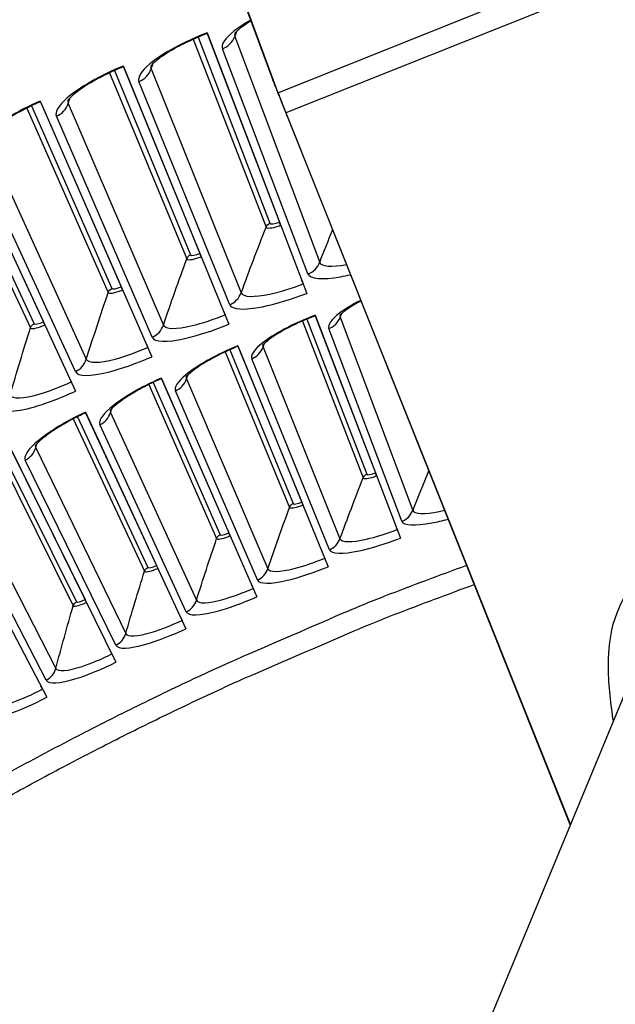
# Model space of a CAD drawing. Units: inches. Extents: x 2 to 86, y 1 to 67.
# Drawn here: x 17.3 to 18.8, y 22.7 to 25.1 of the extents above; entities that cross this region are included whole.
import ezdxf

# ---------------------------------------------------------------- set-up
doc = ezdxf.new("R2010")
doc.units = ezdxf.units.IN
doc.header["$LTSCALE"] = 4
doc.header["$MEASUREMENT"] = 0
doc.layers.add('Visible (ANSI)', color=7, linetype='Continuous')
doc.layers.add('Visible Narrow (ANSI)', color=7, linetype='Continuous')

msp = doc.modelspace()

# ---------------------------------------------------------------- linework, layer by layer
at = {"layer": 'Visible (ANSI)', "color": 84}
for p, q in [((18.98876, 25.31141), (17.97913, 24.90815)), ((17.86127, 25.22081), (17.94315, 24.999)), ((17.87782, 25.17938), (17.9593, 24.95857)), ((17.9593, 24.95857), (18.46409, 25.16019)), ((17.94315, 24.999), (17.9593, 24.95857)), ((17.97913, 24.90815), (17.98281, 24.89818)), ((17.97913, 24.90815), (18.68766, 23.13424)), ((17.98281, 24.89818), (18.6875, 23.13387)), ((18.3569, 22.3361), (18.99652, 23.87955))]:
    msp.add_line(p, q, dxfattribs=at)
at = {"layer": 'Visible (ANSI)'}
for p, q in [((17.7827, 25.10777), (18.03093, 24.45863)), ((17.7833, 25.1062), (17.96293, 24.63645)), ((17.57399, 25.02518), (17.83715, 24.38195)), ((17.57463, 25.02363), (17.76506, 24.55815)), ((17.36725, 24.9378), (17.64518, 24.30082)), ((17.36792, 24.93626), (17.56905, 24.47531)), ((17.16257, 24.84567), (17.45515, 24.21527)), ((17.16328, 24.84414), (17.375, 24.38795)), ((17.96598, 24.62847), (17.96293, 24.63645)), ((17.7683, 24.55024), (17.76506, 24.55815)), ((18.01818, 24.49197), (18.02188, 24.48229)), ((17.57247, 24.46747), (17.56905, 24.47531)), ((17.82363, 24.41499), (17.82756, 24.4054)), ((17.3786, 24.3802), (17.375, 24.38795)), ((18.05175, 24.40419), (18.26418, 23.84869)), ((18.05222, 24.40296), (18.20205, 24.01115)), ((17.63091, 24.33353), (17.63505, 24.32403)), ((17.85922, 24.32801), (18.08442, 23.77755)), ((17.85972, 24.32678), (18.01855, 23.93854)), ((17.44012, 24.24764), (17.44448, 24.23825)), ((17.66849, 24.2474), (17.90634, 23.70229)), ((17.66902, 24.24618), (17.83678, 23.86171)), ((17.47968, 24.1624), (17.73005, 23.62293)), ((17.48024, 24.1612), (17.65683, 23.78071)), ((17.29288, 24.07307), (17.55564, 23.53953)), ((17.29347, 24.07188), (17.4788, 23.69557)), ((18.20481, 24.00394), (18.20205, 24.01115)), ((17.1082, 23.97945), (17.38321, 23.45212)), ((18.02148, 23.93139), (18.01855, 23.93854)), ((18.25261, 23.87895), (18.256, 23.87009)), ((17.83987, 23.85463), (17.83678, 23.86171)), ((18.07215, 23.80754), (18.07574, 23.79876)), ((17.66008, 23.7737), (17.65683, 23.78071)), ((17.89338, 23.73198), (17.89718, 23.72329)), ((17.48221, 23.68864), (17.4788, 23.69557)), ((17.71641, 23.65232), (17.72041, 23.64371)), ((17.54133, 23.56859), (17.54552, 23.56008)), ((17.36823, 23.48084), (17.37261, 23.47243))]:
    msp.add_line(p, q, dxfattribs=at)
at = {"layer": 'Visible (ANSI)', "color": 84, "flags": 128}
for points in [[(17.94315, 24.999, 0.0006933), (17.94463, 24.99507, 0.0017449), (17.94522, 24.99351, 0.0000094), (17.94841, 24.98526, 0.000618), (17.94846, 24.98513, 0.0002574), (17.95093, 24.97877, 0.0003567), (17.95272, 24.97419, 0.000202), (17.95554, 24.96701, 0.0002451), (17.95786, 24.9611, 0.0001691), (17.96093, 24.95331, 0.00019), (17.96366, 24.94637, 0.0001523), (17.96688, 24.93823, 0.0001618), (17.96992, 24.93057, 0.0001475), (17.96994, 24.93053, 0.0000004), (17.97638, 24.9143, 0.0003023), (17.97852, 24.90893, 0.0001507), (17.98281, 24.89818)], [(17.9593, 24.95857, 0.0007025), (17.96039, 24.95569, 0.0018359), (17.96081, 24.9546, 0.0000103), (17.96327, 24.94824, 0.0006156), (17.96331, 24.94814, 0.0002443), (17.96527, 24.94314, 0.0003478), (17.96665, 24.93964, 0.0002083), (17.96877, 24.93425, 0.000246), (17.97057, 24.92968, 0.0001931), (17.97059, 24.92964, 0.0000007), (17.97483, 24.91894, 0.0004037), (17.97627, 24.91533, 0.0002028), (17.97913, 24.90815)]]:
    msp.add_lwpolyline(points, format="xyb", dxfattribs=at)
at = {"layer": 'Visible (ANSI)'}
for radius, start, end in [(11.5, 180.118962, 180.018962), (11.48, 13.660321, 13.560321), (11.475, 180.118962, 180.018962), (11.455, 13.660321, 13.560321)]:
    msp.add_arc((21.25468, 16.02861), radius, start, end, dxfattribs=at)
for points, knots in [([(17.89212, 25.13725), (17.88144, 25.13086), (17.87223, 25.12458), (17.86192, 25.11653), (17.85903, 25.11405), (17.85493, 25.1102), (17.85352, 25.10871), (17.85189, 25.10683), (17.85152, 25.1063), (17.85149, 25.10625), (17.85149, 25.10625), (17.85149, 25.10625)], [0.28260949, 0.28260949, 0.28260949, 0.28260949, 0.3948846, 0.3948846, 0.45072951, 0.45072951, 0.49782036, 0.49782036, 0.53688836, 0.53688836, 0.53860577, 0.53860577, 0.53860577, 0.53860577]), ([(17.7833, 25.1062), (17.76534, 25.09933), (17.74744, 25.09161), (17.71495, 25.0759), (17.69986, 25.06771), (17.67466, 25.0523), (17.66402, 25.0448), (17.65299, 25.03577), (17.65016, 25.03323), (17.64615, 25.02929), (17.64477, 25.02776), (17.64319, 25.02584), (17.64283, 25.0253), (17.6428, 25.02525), (17.6428, 25.02525), (17.6428, 25.02525)], [0, 0, 0, 0, 0.13531047, 0.13531047, 0.26752593, 0.26752593, 0.3948846, 0.3948846, 0.45072952, 0.45072952, 0.49782036, 0.49782036, 0.53688837, 0.53688837, 0.53860578, 0.53860578, 0.53860578, 0.53860578]), ([(17.57463, 25.02363), (17.55683, 25.01635), (17.53912, 25.00822), (17.50699, 24.99176), (17.4921, 24.98322), (17.46726, 24.96724), (17.45679, 24.95949), (17.44598, 24.95021), (17.44321, 24.9476), (17.43929, 24.94357), (17.43795, 24.94201), (17.43641, 24.94005), (17.43606, 24.9395), (17.43603, 24.93946), (17.43603, 24.93946), (17.43603, 24.93946)], [0, 0, 0, 0, 0.13531047, 0.13531047, 0.26752593, 0.26752593, 0.39488461, 0.39488461, 0.45072953, 0.45072953, 0.49782037, 0.49782037, 0.53688838, 0.53688838, 0.53860579, 0.53860579, 0.53860579, 0.53860579]), ([(17.36792, 24.93626), (17.3503, 24.92857), (17.33277, 24.92003), (17.30104, 24.90284), (17.28634, 24.89396), (17.26188, 24.8774), (17.2516, 24.86942), (17.241, 24.85989), (17.23829, 24.85722), (17.23447, 24.8531), (17.23316, 24.8515), (17.23167, 24.84952), (17.23133, 24.84896), (17.2313, 24.84891), (17.2313, 24.84891), (17.2313, 24.84891)], [0, 0, 0, 0, 0.13531047, 0.13531047, 0.26752593, 0.26752593, 0.39488461, 0.39488461, 0.45072953, 0.45072953, 0.49782038, 0.49782038, 0.53688839, 0.53688839, 0.5386058, 0.5386058, 0.5386058, 0.5386058]), ([(18.16592, 24.43974), (18.16234, 24.43785), (18.1589, 24.43597), (18.14385, 24.42749), (18.13368, 24.42091), (18.12308, 24.41296), (18.12034, 24.41071), (18.11646, 24.40724), (18.11513, 24.4059), (18.11362, 24.40425), (18.11328, 24.40379), (18.11328, 24.40379), (18.11328, 24.40379), (18.11328, 24.40379)], [0.23397451, 0.23397451, 0.23397451, 0.23397451, 0.2700514, 0.2700514, 0.39883176, 0.39883176, 0.45542506, 0.45542506, 0.50299192, 0.50299192, 0.54203438, 0.54203438, 0.54204642, 0.54204642, 0.54204642, 0.54204642]), ([(18.05222, 24.40296), (18.0355, 24.39656), (18.01882, 24.38942), (17.98848, 24.37497), (17.97438, 24.36747), (17.95075, 24.35342), (17.94074, 24.34661), (17.93032, 24.33841), (17.92764, 24.33611), (17.92384, 24.33255), (17.92254, 24.33118), (17.92107, 24.32949), (17.92074, 24.32903), (17.92074, 24.32903), (17.92074, 24.32903), (17.92074, 24.32903)], [0, 0, 0, 0, 0.13657185, 0.13657185, 0.27005141, 0.27005141, 0.39883177, 0.39883177, 0.45542507, 0.45542507, 0.50299193, 0.50299193, 0.54203439, 0.54203439, 0.54204643, 0.54204643, 0.54204643, 0.54204643]), ([(17.85972, 24.32678), (17.84315, 24.32), (17.82663, 24.31248), (17.79664, 24.29733), (17.78271, 24.28951), (17.75942, 24.27492), (17.74957, 24.26787), (17.73934, 24.25944), (17.73671, 24.25707), (17.733, 24.25343), (17.73172, 24.25203), (17.73029, 24.25031), (17.72998, 24.24983), (17.72998, 24.24983), (17.72998, 24.24983), (17.72998, 24.24983)], [0, 0, 0, 0, 0.13657185, 0.13657185, 0.27005141, 0.27005141, 0.39883177, 0.39883177, 0.45542508, 0.45542508, 0.50299194, 0.50299194, 0.54203439, 0.54203439, 0.54204644, 0.54204644, 0.54204644, 0.54204644]), ([(17.66902, 24.24618), (17.65262, 24.23902), (17.63628, 24.23112), (17.60664, 24.21528), (17.5929, 24.20714), (17.56995, 24.19201), (17.56026, 24.18474), (17.55023, 24.17608), (17.54766, 24.17365), (17.54403, 24.16992), (17.54279, 24.16849), (17.5414, 24.16674), (17.54109, 24.16626), (17.54109, 24.16626), (17.54109, 24.16626), (17.54109, 24.16626)], [0, 0, 0, 0, 0.13657185, 0.13657185, 0.27005141, 0.27005141, 0.39883178, 0.39883178, 0.45542508, 0.45542508, 0.50299195, 0.50299195, 0.5420344, 0.5420344, 0.54204645, 0.54204645, 0.54204645, 0.54204645]), ([(17.48024, 24.1612), (17.464, 24.15366), (17.44785, 24.14539), (17.41859, 24.12887), (17.40504, 24.12042), (17.38244, 24.10476), (17.37292, 24.09727), (17.3631, 24.08837), (17.36058, 24.08589), (17.35704, 24.08208), (17.35583, 24.08062), (17.35448, 24.07883), (17.35419, 24.07835), (17.35419, 24.07835), (17.35419, 24.07835), (17.35419, 24.07835)], [0, 0, 0, 0, 0.13657185, 0.13657185, 0.27005141, 0.27005141, 0.39883178, 0.39883178, 0.45542509, 0.45542509, 0.50299195, 0.50299195, 0.54203441, 0.54203441, 0.54204646, 0.54204646, 0.54204646, 0.54204646])]:
    msp.add_open_spline(points, degree=3, knots=knots, dxfattribs=at)
at = {"layer": 'Visible (ANSI)', "color": 84}
msp.add_open_spline([(18.7949, 23.39303), (18.79337, 23.40294), (18.79192, 23.41286), (18.78448, 23.4681), (18.7805, 23.5141), (18.78544, 23.59965), (18.79311, 23.64023), (18.81697, 23.69319), (18.82608, 23.70881), (18.84958, 23.74012), (18.86479, 23.75545), (18.88147, 23.76903)], degree=3, knots=[1.70454138, 1.70454138, 1.70454138, 1.70454138, 1.77705235, 1.77705235, 2.10759702, 2.10759702, 2.39193063, 2.39193063, 2.51767839, 2.51767839, 2.66681139, 2.66681139, 2.66681139, 2.66681139], dxfattribs=at)
at = {"layer": 'Visible Narrow (ANSI)'}
for p, q in [((17.85207, 25.09877), (18.0632, 24.53597)), ((17.74842, 25.09176), (17.92959, 24.62346)), ((17.76072, 25.09711), (17.93944, 24.63324)), ((18.034, 24.50712), (17.82094, 25.06802)), ((17.54009, 25.00838), (17.73202, 24.5444)), ((17.55227, 25.01402), (17.74165, 24.5544)), ((17.64355, 25.01779), (17.86762, 24.46001)), ((17.8391, 24.43049), (17.61314, 24.98632)), ((17.43696, 24.93202), (17.67384, 24.37956)), ((17.33375, 24.92022), (17.53634, 24.46079)), ((17.34579, 24.92613), (17.54573, 24.47101)), ((17.64601, 24.34939), (17.40728, 24.89986)), ((17.14139, 24.83351), (17.35179, 24.38312)), ((17.2324, 24.84149), (17.48198, 24.29465)), ((17.12949, 24.82732), (17.34263, 24.37269)), ((17.45485, 24.26385), (17.20348, 24.80866)), ((18.02002, 24.3897), (18.17126, 23.99877)), ((18.03139, 24.3946), (18.1804, 24.00783)), ((18.11447, 24.39928), (18.29516, 23.91763)), ((18.26809, 23.89088), (18.08575, 24.3709)), ((17.83908, 24.31794), (17.99698, 23.93472)), ((17.92204, 24.32454), (18.1138, 23.84719)), ((17.82783, 24.31279), (17.98806, 23.92545)), ((18.08735, 23.81982), (17.89397, 24.2955)), ((17.73138, 24.24538), (17.93411, 23.77259)), ((17.63747, 24.23145), (17.80659, 23.84792)), ((17.64859, 24.23687), (17.8153, 23.85739)), ((17.9083, 23.74461), (17.70399, 24.2157)), ((17.44903, 24.14575), (17.62697, 23.76622)), ((17.46003, 24.15142), (17.63546, 23.77589)), ((17.54259, 24.16184), (17.75619, 23.69385)), ((17.73103, 23.66529), (17.5159, 24.13154)), ((17.35579, 24.07396), (17.58013, 23.61103)), ((17.26263, 24.05571), (17.44928, 23.6804)), ((17.27349, 24.06164), (17.45754, 23.69026)), ((17.55564, 23.5819), (17.32981, 24.04305)), ((17.17107, 23.9818), (17.40604, 23.52417)), ((17.38223, 23.49447), (17.14581, 23.95029)), ((17.68191, 23.72668), (17.68191, 23.72668)), ((17.50511, 23.64213), (17.50511, 23.64213)), ((17.33032, 23.55353), (17.33032, 23.55352))]:
    msp.add_line(p, q, dxfattribs=at)
at = {"layer": 'Visible Narrow (ANSI)', "flags": 128}
for points in [[(18.42915, 23.7807, 0.00503), (18.2247, 23.70384, 0.0096713), (18.11958, 23.66075, 0.000389), (17.83684, 23.53817, 0.00503), (17.81508, 23.52845, 0.00503), (17.66489, 23.45774, 0.00503), (17.51616, 23.38401, 0.00503), (17.36893, 23.30731, 0.00503), (17.22328, 23.22766, 0.00503), (17.07926, 23.1451, 0.00503), (16.93694, 23.05965, 0.00503), (16.91676, 23.04698, 0.000389), (16.65758, 22.88026, 0.0096713), (16.56329, 22.81689, 0.00503), (16.38567, 22.68978)], [(16.47028, 22.68791, -0.004887), (16.64282, 22.80933, -0.0094067), (16.73422, 22.86983, -0.0003676), (16.98601, 23.02948, -0.004887), (17.00507, 23.04129, -0.004887), (17.14296, 23.12301, -0.004887), (17.28242, 23.20203, -0.004887), (17.4234, 23.2783, -0.004887), (17.56584, 23.35181, -0.004887), (17.70969, 23.42251, -0.004887), (17.85489, 23.49039, -0.004887), (17.87539, 23.49949, -0.0003676), (18.14914, 23.61757, -0.0094067), (18.25062, 23.65901, -0.004887), (18.44814, 23.73316)]]:
    msp.add_lwpolyline(points, format="xyb", dxfattribs=at)
at = {"layer": 'Visible Narrow (ANSI)'}
for points, knots in [([(17.89142, 25.13955), (17.8749, 25.13018), (17.86055, 25.12074), (17.84932, 25.11177), (17.82712, 25.09405), (17.81701, 25.07836), (17.82094, 25.06802)], [2.15343264, 2.15343264, 2.15343264, 2.15343264, 2.48517989, 2.48517989, 2.48517989, 3.14159265, 3.14159265, 3.14159265, 3.14159265]), ([(17.7827, 25.10777), (17.72496, 25.08569), (17.6709, 25.05617), (17.6405, 25.03072), (17.61872, 25.01249), (17.60898, 24.99657), (17.61314, 24.98632)], [1.5707963, 1.5707963, 1.5707963, 1.5707963, 2.4851799, 2.4851799, 2.4851799, 3.1415927, 3.1415927, 3.1415927, 3.1415927]), ([(17.57399, 25.02518), (17.51677, 25.00178), (17.46342, 24.97102), (17.43361, 24.94487), (17.41225, 24.92615), (17.40288, 24.91001), (17.40728, 24.89986)], [1.5707963, 1.5707963, 1.5707963, 1.5707963, 2.4851799, 2.4851799, 2.4851799, 3.1415927, 3.1415927, 3.1415927, 3.1415927]), ([(17.36725, 24.9378), (17.31059, 24.91308), (17.25795, 24.8811), (17.22876, 24.85427), (17.20784, 24.83506), (17.19884, 24.8187), (17.20348, 24.80866)], [1.5707963, 1.5707963, 1.5707963, 1.5707963, 2.4851799, 2.4851799, 2.4851799, 3.1415927, 3.1415927, 3.1415927, 3.1415927]), ([(17.92959, 24.62346), (17.93099, 24.61984), (17.94445, 24.62112), (17.95992, 24.62629), (17.96193, 24.62697), (17.96397, 24.6277), (17.96598, 24.62847)], [1.5707963, 1.5707963, 1.5707963, 1.5707963, 2.9603056, 2.9603056, 2.9603056, 3.1415927, 3.1415927, 3.1415927, 3.1415927]), ([(17.73202, 24.5444), (17.73351, 24.5408), (17.74694, 24.5424), (17.76228, 24.54793), (17.76428, 24.54865), (17.7663, 24.54943), (17.7683, 24.55024)], [1.5707963, 1.5707963, 1.5707963, 1.5707963, 2.9603056, 2.9603056, 2.9603056, 3.1415927, 3.1415927, 3.1415927, 3.1415927]), ([(18.034, 24.50712), (18.0388, 24.49448), (18.06967, 24.49202), (18.11524, 24.50015), (18.12306, 24.50155), (18.13128, 24.50324), (18.13979, 24.5052)], [-3.1415927, -3.1415927, -3.1415927, -3.1415927, -2.2272091, -2.2272091, -2.2272091, -2.0701704, -2.0701704, -2.0701704, -2.0701704]), ([(17.53634, 24.46079), (17.53791, 24.45723), (17.5513, 24.45914), (17.5665, 24.46502), (17.56849, 24.46579), (17.57048, 24.46661), (17.57247, 24.46747)], [1.5707963, 1.5707963, 1.5707963, 1.5707963, 2.9603056, 2.9603056, 2.9603056, 3.1415927, 3.1415927, 3.1415927, 3.1415927]), ([(17.86762, 24.46001), (17.8719, 24.44936), (17.89953, 24.44834), (17.9393, 24.457), (17.96416, 24.46242), (17.99337, 24.47139), (18.02188, 24.48229)], [1.5707963, 1.5707963, 1.5707963, 1.5707963, 2.5368431, 2.5368431, 2.5368431, 3.1415927, 3.1415927, 3.1415927, 3.1415927]), ([(17.8391, 24.43049), (17.84419, 24.41797), (17.8751, 24.41622), (17.92047, 24.42541), (17.95299, 24.43199), (17.99244, 24.44392), (18.03093, 24.45863)], [-3.1415927, -3.1415927, -3.1415927, -3.1415927, -2.2272091, -2.2272091, -2.2272091, -1.5707963, -1.5707963, -1.5707963, -1.5707963]), ([(18.16545, 24.44131), (18.14439, 24.43051), (18.12618, 24.41947), (18.11271, 24.40921), (18.09201, 24.39345), (18.0824, 24.3797), (18.08575, 24.3709)], [2.0585448, 2.0585448, 2.0585448, 2.0585448, 2.4851799, 2.4851799, 2.4851799, 3.1415927, 3.1415927, 3.1415927, 3.1415927]), ([(17.67384, 24.37956), (17.67837, 24.369), (17.70601, 24.36863), (17.74557, 24.37821), (17.77031, 24.38419), (17.7993, 24.39384), (17.82756, 24.4054)], [1.5707963, 1.5707963, 1.5707963, 1.5707963, 2.5368431, 2.5368431, 2.5368431, 3.1415927, 3.1415927, 3.1415927, 3.1415927]), ([(18.05175, 24.40419), (17.99848, 24.38382), (17.94842, 24.3571), (17.92004, 24.33443), (17.89971, 24.31819), (17.89043, 24.30423), (17.89397, 24.2955)], [1.5707963, 1.5707963, 1.5707963, 1.5707963, 2.4851799, 2.4851799, 2.4851799, 3.1415927, 3.1415927, 3.1415927, 3.1415927]), ([(17.34263, 24.37269), (17.34429, 24.36917), (17.35763, 24.37138), (17.37269, 24.37761), (17.37466, 24.37843), (17.37664, 24.37929), (17.3786, 24.3802)], [1.5707963, 1.5707963, 1.5707963, 1.5707963, 2.9603056, 2.9603056, 2.9603056, 3.1415927, 3.1415927, 3.1415927, 3.1415927]), ([(17.64601, 24.34939), (17.65139, 24.33699), (17.68234, 24.33595), (17.72748, 24.34618), (17.75984, 24.35352), (17.79901, 24.36635), (17.83715, 24.38195)], [-3.1415927, -3.1415927, -3.1415927, -3.1415927, -2.2272091, -2.2272091, -2.2272091, -1.5707963, -1.5707963, -1.5707963, -1.5707963]), ([(17.48198, 24.29465), (17.48675, 24.28421), (17.51439, 24.28447), (17.55372, 24.29496), (17.57831, 24.30151), (17.60707, 24.31182), (17.63505, 24.32403)], [1.5707963, 1.5707963, 1.5707963, 1.5707963, 2.5368431, 2.5368431, 2.5368431, 3.1415927, 3.1415927, 3.1415927, 3.1415927]), ([(17.85922, 24.32801), (17.80643, 24.30641), (17.757, 24.27854), (17.72916, 24.25522), (17.70921, 24.23852), (17.70024, 24.22435), (17.70399, 24.2157)], [1.5707963, 1.5707963, 1.5707963, 1.5707963, 2.4851799, 2.4851799, 2.4851799, 3.1415927, 3.1415927, 3.1415927, 3.1415927]), ([(17.45485, 24.26385), (17.46052, 24.25157), (17.49148, 24.25126), (17.53638, 24.26252), (17.56856, 24.2706), (17.60742, 24.28434), (17.64518, 24.30082)], [-3.1415927, -3.1415927, -3.1415927, -3.1415927, -2.2272091, -2.2272091, -2.2272091, -1.5707963, -1.5707963, -1.5707963, -1.5707963]), ([(17.66849, 24.2474), (17.61622, 24.22459), (17.56745, 24.19558), (17.54015, 24.17163), (17.52059, 24.15447), (17.51196, 24.14009), (17.5159, 24.13154)], [1.5707963, 1.5707963, 1.5707963, 1.5707963, 2.4851799, 2.4851799, 2.4851799, 3.1415927, 3.1415927, 3.1415927, 3.1415927]), ([(17.26572, 24.17392), (17.27167, 24.16178), (17.30262, 24.16217), (17.34725, 24.17448), (17.37924, 24.18329), (17.41777, 24.19792), (17.45515, 24.21527)], [-3.1415927, -3.1415927, -3.1415927, -3.1415927, -2.2272091, -2.2272091, -2.2272091, -1.5707963, -1.5707963, -1.5707963, -1.5707963]), ([(17.29213, 24.20534), (17.29714, 24.19501), (17.32477, 24.19591), (17.36384, 24.2073), (17.38828, 24.21442), (17.41679, 24.22539), (17.44448, 24.23825)], [1.5707963, 1.5707963, 1.5707963, 1.5707963, 2.5368431, 2.5368431, 2.5368431, 3.1415927, 3.1415927, 3.1415927, 3.1415927]), ([(17.47968, 24.1624), (17.42795, 24.13839), (17.37986, 24.10826), (17.35312, 24.08369), (17.33396, 24.06608), (17.32566, 24.05151), (17.32981, 24.04305)], [1.5707963, 1.5707963, 1.5707963, 1.5707963, 2.4851799, 2.4851799, 2.4851799, 3.1415927, 3.1415927, 3.1415927, 3.1415927]), ([(18.17126, 23.99877), (18.17247, 23.99565), (18.18486, 23.99707), (18.19919, 24.00191), (18.20105, 24.00254), (18.20294, 24.00322), (18.20481, 24.00394)], [1.5707963, 1.5707963, 1.5707963, 1.5707963, 2.9603056, 2.9603056, 2.9603056, 3.1415927, 3.1415927, 3.1415927, 3.1415927]), ([(17.98806, 23.92545), (17.98933, 23.92236), (18.00169, 23.92406), (18.0159, 23.92924), (18.01775, 23.92991), (18.01962, 23.93063), (18.02148, 23.93139)], [1.5707963, 1.5707963, 1.5707963, 1.5707963, 2.9603056, 2.9603056, 2.9603056, 3.1415927, 3.1415927, 3.1415927, 3.1415927]), ([(18.29516, 23.91763), (18.29863, 23.90838), (18.32396, 23.90757), (18.36087, 23.91515), (18.3652, 23.91604), (18.36967, 23.91704), (18.37426, 23.91814)], [1.5707963, 1.5707963, 1.5707963, 1.5707963, 2.5368431, 2.5368431, 2.5368431, 2.6502143, 2.6502143, 2.6502143, 2.6502143]), ([(18.26809, 23.89088), (18.27222, 23.88001), (18.30052, 23.87856), (18.3426, 23.88663), (18.35513, 23.88903), (18.36881, 23.89223), (18.38309, 23.89607)], [-3.1415927, -3.1415927, -3.1415927, -3.1415927, -2.2272091, -2.2272091, -2.2272091, -1.9544936, -1.9544936, -1.9544936, -1.9544936]), ([(17.80659, 23.84792), (17.80794, 23.84486), (17.82026, 23.84685), (17.83434, 23.85235), (17.83618, 23.85307), (17.83803, 23.85383), (17.83987, 23.85463)], [1.5707963, 1.5707963, 1.5707963, 1.5707963, 2.9603056, 2.9603056, 2.9603056, 3.1415927, 3.1415927, 3.1415927, 3.1415927]), ([(18.08735, 23.81982), (18.09173, 23.80905), (18.12006, 23.80826), (18.16194, 23.81729), (18.19196, 23.82377), (18.22848, 23.83503), (18.26418, 23.84869)], [-3.1415927, -3.1415927, -3.1415927, -3.1415927, -2.2272091, -2.2272091, -2.2272091, -1.5707963, -1.5707963, -1.5707963, -1.5707963]), ([(18.1138, 23.84719), (18.11748, 23.83803), (18.14282, 23.8378), (18.17954, 23.84624), (18.20251, 23.85151), (18.22954, 23.85997), (18.256, 23.87009)], [1.5707963, 1.5707963, 1.5707963, 1.5707963, 2.5368431, 2.5368431, 2.5368431, 3.1415927, 3.1415927, 3.1415927, 3.1415927]), ([(17.93411, 23.77259), (17.938, 23.76351), (17.96334, 23.76386), (17.99986, 23.77315), (18.0227, 23.77895), (18.04953, 23.78804), (18.07574, 23.79876)], [1.5707963, 1.5707963, 1.5707963, 1.5707963, 2.5368431, 2.5368431, 2.5368431, 3.1415927, 3.1415927, 3.1415927, 3.1415927]), ([(17.62697, 23.76622), (17.62839, 23.76319), (17.64066, 23.76547), (17.65461, 23.77129), (17.65643, 23.77205), (17.65826, 23.77286), (17.66008, 23.7737)], [1.5707963, 1.5707963, 1.5707963, 1.5707963, 2.9603056, 2.9603056, 2.9603056, 3.1415927, 3.1415927, 3.1415927, 3.1415927]), ([(17.9083, 23.74461), (17.91292, 23.73395), (17.94127, 23.73381), (17.98293, 23.74381), (18.01279, 23.75097), (18.04904, 23.76308), (18.08442, 23.77755)], [-3.1415927, -3.1415927, -3.1415927, -3.1415927, -2.2272091, -2.2272091, -2.2272091, -1.5707963, -1.5707963, -1.5707963, -1.5707963]), ([(17.73103, 23.66529), (17.7359, 23.65473), (17.76424, 23.65525), (17.80566, 23.66621), (17.83535, 23.67406), (17.87131, 23.687), (17.90634, 23.70229)], [-3.1415927, -3.1415927, -3.1415927, -3.1415927, -2.2272091, -2.2272091, -2.2272091, -1.5707963, -1.5707963, -1.5707963, -1.5707963]), ([(17.75619, 23.69385), (17.76029, 23.68487), (17.78561, 23.68581), (17.82191, 23.69593), (17.84461, 23.70226), (17.87122, 23.71196), (17.89718, 23.72329)], [1.5707963, 1.5707963, 1.5707963, 1.5707963, 2.5368431, 2.5368431, 2.5368431, 3.1415927, 3.1415927, 3.1415927, 3.1415927]), ([(17.44928, 23.6804), (17.45077, 23.6774), (17.46298, 23.67996), (17.47679, 23.6861), (17.4786, 23.6869), (17.48041, 23.68775), (17.48221, 23.68864)], [1.5707963, 1.5707963, 1.5707963, 1.5707963, 2.9603056, 2.9603056, 2.9603056, 3.1415927, 3.1415927, 3.1415927, 3.1415927]), ([(17.58013, 23.61103), (17.58444, 23.60215), (17.60974, 23.60367), (17.64579, 23.61463), (17.66834, 23.62148), (17.69472, 23.63179), (17.72041, 23.64371)], [1.5707963, 1.5707963, 1.5707963, 1.5707963, 2.5368431, 2.5368431, 2.5368431, 3.1415927, 3.1415927, 3.1415927, 3.1415927]), ([(17.55564, 23.5819), (17.56076, 23.57145), (17.58908, 23.57263), (17.63023, 23.58454), (17.65973, 23.59307), (17.69538, 23.60684), (17.73005, 23.62293)], [-3.1415927, -3.1415927, -3.1415927, -3.1415927, -2.2272091, -2.2272091, -2.2272091, -1.5707963, -1.5707963, -1.5707963, -1.5707963]), ([(17.40604, 23.52417), (17.41055, 23.51538), (17.43581, 23.51749), (17.4716, 23.52928), (17.49398, 23.53665), (17.52012, 23.54757), (17.54552, 23.56008)], [1.5707963, 1.5707963, 1.5707963, 1.5707963, 2.5368431, 2.5368431, 2.5368431, 3.1415927, 3.1415927, 3.1415927, 3.1415927]), ([(17.38223, 23.49447), (17.38758, 23.48415), (17.41587, 23.48598), (17.45673, 23.49884), (17.48603, 23.50805), (17.52135, 23.52264), (17.55564, 23.53953)], [-3.1415927, -3.1415927, -3.1415927, -3.1415927, -2.2272091, -2.2272091, -2.2272091, -1.5707963, -1.5707963, -1.5707963, -1.5707963]), ([(17.234, 23.43331), (17.23871, 23.42463), (17.26391, 23.42732), (17.29942, 23.43993), (17.32162, 23.44782), (17.3475, 23.45933), (17.37261, 23.47243)], [1.5707963, 1.5707963, 1.5707963, 1.5707963, 2.5368431, 2.5368431, 2.5368431, 3.1415927, 3.1415927, 3.1415927, 3.1415927]), ([(17.21088, 23.40307), (17.21647, 23.39288), (17.2447, 23.39536), (17.28526, 23.40915), (17.31434, 23.41904), (17.34932, 23.43444), (17.38321, 23.45212)], [-3.1415927, -3.1415927, -3.1415927, -3.1415927, -2.2272091, -2.2272091, -2.2272091, -1.5707963, -1.5707963, -1.5707963, -1.5707963])]:
    msp.add_open_spline(points, degree=3, knots=knots, dxfattribs=at)
for points in [[(17.82094, 25.06802), (17.83497, 25.07335), (17.84656, 25.08479), (17.85207, 25.09877)], [(17.85218, 25.10712), (17.8512, 25.10402), (17.85115, 25.10121), (17.85207, 25.09877)], [(17.85207, 25.09877), (17.85389, 25.1034), (17.85572, 25.10803), (17.85755, 25.11265)], [(17.64347, 25.02614), (17.64256, 25.02301), (17.64258, 25.02021), (17.64355, 25.01779)], [(17.64355, 25.01779), (17.64527, 25.02246), (17.64699, 25.02713), (17.64871, 25.0318)], [(17.61314, 24.98632), (17.62704, 24.99198), (17.63836, 25.00369), (17.64355, 25.01779)], [(17.40728, 24.89986), (17.42105, 24.90583), (17.4321, 24.9178), (17.43696, 24.93202)], [(17.43669, 24.94036), (17.43585, 24.93721), (17.43593, 24.93441), (17.43696, 24.93202)], [(17.43696, 24.93202), (17.43857, 24.93672), (17.44018, 24.94143), (17.44179, 24.94614)], [(17.92959, 24.62346), (17.93131, 24.62788), (17.93498, 24.63152), (17.93944, 24.63324)], [(17.93944, 24.63324), (17.94046, 24.63059), (17.95165, 24.63214), (17.96293, 24.63645)], [(17.86762, 24.46001), (17.88767, 24.51452), (17.90832, 24.56901), (17.92959, 24.62346)], [(18.0632, 24.53597), (18.07377, 24.56278), (18.08449, 24.58959), (18.09536, 24.61639)], [(17.67384, 24.37956), (17.69263, 24.43452), (17.71202, 24.48947), (17.73202, 24.5444)], [(17.73202, 24.5444), (17.73364, 24.54885), (17.73723, 24.55258), (17.74165, 24.5544)], [(17.74165, 24.5544), (17.74273, 24.55177), (17.75388, 24.55358), (17.76506, 24.55815)], [(18.034, 24.50712), (18.04716, 24.51212), (18.05803, 24.52285), (18.0632, 24.53597)], [(18.0632, 24.53597), (18.06706, 24.52568), (18.09251, 24.52372), (18.12973, 24.53036)], [(17.48198, 24.29465), (17.49949, 24.35003), (17.51761, 24.40542), (17.53634, 24.46079)], [(17.53634, 24.46079), (17.53785, 24.46528), (17.54136, 24.46909), (17.54573, 24.47101)], [(17.54573, 24.47101), (17.54687, 24.46841), (17.55797, 24.47047), (17.56905, 24.47531)], [(17.8391, 24.43049), (17.85214, 24.4358), (17.86275, 24.44678), (17.86762, 24.46001)], [(17.35179, 24.38312), (17.35299, 24.38055), (17.36404, 24.38287), (17.375, 24.38795)], [(18.08575, 24.3709), (18.09869, 24.37581), (18.10939, 24.38638), (18.11447, 24.39928)], [(18.11433, 24.405), (18.11379, 24.40289), (18.11384, 24.40098), (18.11447, 24.39928)], [(18.11447, 24.39928), (18.11573, 24.40247), (18.11699, 24.40565), (18.11825, 24.40884)], [(17.29213, 24.20534), (17.30836, 24.26111), (17.32519, 24.3169), (17.34263, 24.37269)], [(17.34263, 24.37269), (17.34405, 24.37721), (17.34746, 24.3811), (17.35179, 24.38312)], [(17.64601, 24.34939), (17.65893, 24.35499), (17.66929, 24.36622), (17.67384, 24.37956)], [(17.89397, 24.2955), (17.9068, 24.30072), (17.91725, 24.31153), (17.92204, 24.32454)], [(17.92176, 24.33026), (17.92127, 24.32814), (17.92136, 24.32622), (17.92204, 24.32454)], [(17.92204, 24.32454), (17.92322, 24.32776), (17.9244, 24.33097), (17.92559, 24.33419)], [(17.45485, 24.26385), (17.46763, 24.26975), (17.47773, 24.28121), (17.48198, 24.29465)], [(17.70399, 24.2157), (17.7167, 24.22121), (17.72689, 24.23226), (17.73138, 24.24538)], [(17.73097, 24.25109), (17.73053, 24.24896), (17.73066, 24.24705), (17.73138, 24.24538)], [(17.73138, 24.24538), (17.73248, 24.24862), (17.73359, 24.25186), (17.73471, 24.25511)], [(17.54205, 24.16754), (17.54167, 24.1654), (17.54184, 24.16349), (17.54259, 24.16184)], [(17.54259, 24.16184), (17.54363, 24.16511), (17.54466, 24.16837), (17.5457, 24.17164)], [(17.5159, 24.13154), (17.52848, 24.13734), (17.53841, 24.14862), (17.54259, 24.16184)], [(17.32981, 24.04305), (17.34224, 24.04914), (17.35192, 24.06065), (17.35579, 24.07396)], [(17.35512, 24.07965), (17.35478, 24.0775), (17.355, 24.07559), (17.35579, 24.07396)], [(17.35579, 24.07396), (17.35675, 24.07725), (17.35771, 24.08054), (17.35867, 24.08383)], [(18.1138, 23.84719), (18.13239, 23.89774), (18.15154, 23.94827), (18.17126, 23.99877)], [(18.17126, 23.99877), (18.17286, 24.00286), (18.17627, 24.00624), (18.1804, 24.00783)], [(18.1804, 24.00783), (18.18128, 24.00555), (18.19159, 24.00715), (18.20205, 24.01115)], [(18.29516, 23.91763), (18.30817, 23.95064), (18.32143, 23.98363), (18.33493, 24.0166)], [(17.93411, 23.77259), (17.95153, 23.82355), (17.96951, 23.87451), (17.98806, 23.92545)], [(17.98806, 23.92545), (17.98956, 23.92957), (17.99289, 23.93303), (17.99698, 23.93472)], [(17.99698, 23.93472), (17.99791, 23.93246), (18.00818, 23.9343), (18.01855, 23.93854)], [(18.26809, 23.89088), (18.28029, 23.89551), (18.29037, 23.90547), (18.29516, 23.91763)], [(17.75619, 23.69385), (17.77242, 23.74521), (17.78923, 23.79657), (17.80659, 23.84792)], [(17.80659, 23.84792), (17.808, 23.85208), (17.81125, 23.85561), (17.8153, 23.85739)], [(17.8153, 23.85739), (17.81629, 23.85516), (17.82651, 23.85723), (17.83678, 23.86171)], [(18.08735, 23.81982), (18.09944, 23.82474), (18.10928, 23.83492), (18.1138, 23.84719)], [(17.62697, 23.76622), (17.62828, 23.77041), (17.63144, 23.77402), (17.63546, 23.77589)], [(17.63546, 23.77589), (17.63649, 23.77368), (17.64667, 23.77599), (17.65683, 23.78071)], [(17.58013, 23.61103), (17.59518, 23.66275), (17.61079, 23.71448), (17.62697, 23.76622)], [(17.9083, 23.74461), (17.92027, 23.74981), (17.92988, 23.76022), (17.93411, 23.77259)], [(17.40604, 23.52417), (17.41989, 23.57622), (17.4343, 23.6283), (17.44928, 23.6804)], [(17.44928, 23.6804), (17.45049, 23.68462), (17.45357, 23.6883), (17.45754, 23.69026)], [(17.45754, 23.69026), (17.45863, 23.68808), (17.46875, 23.69062), (17.4788, 23.69557)], [(17.73103, 23.66529), (17.74288, 23.67076), (17.75225, 23.68139), (17.75619, 23.69385)], [(17.55564, 23.5819), (17.56737, 23.58764), (17.57648, 23.59848), (17.58013, 23.61103)], [(17.38223, 23.49447), (17.39381, 23.50048), (17.40268, 23.51153), (17.40604, 23.52417)]]:
    msp.add_open_spline(points, degree=3, dxfattribs=at)

doc.saveas('drawing.dxf')
